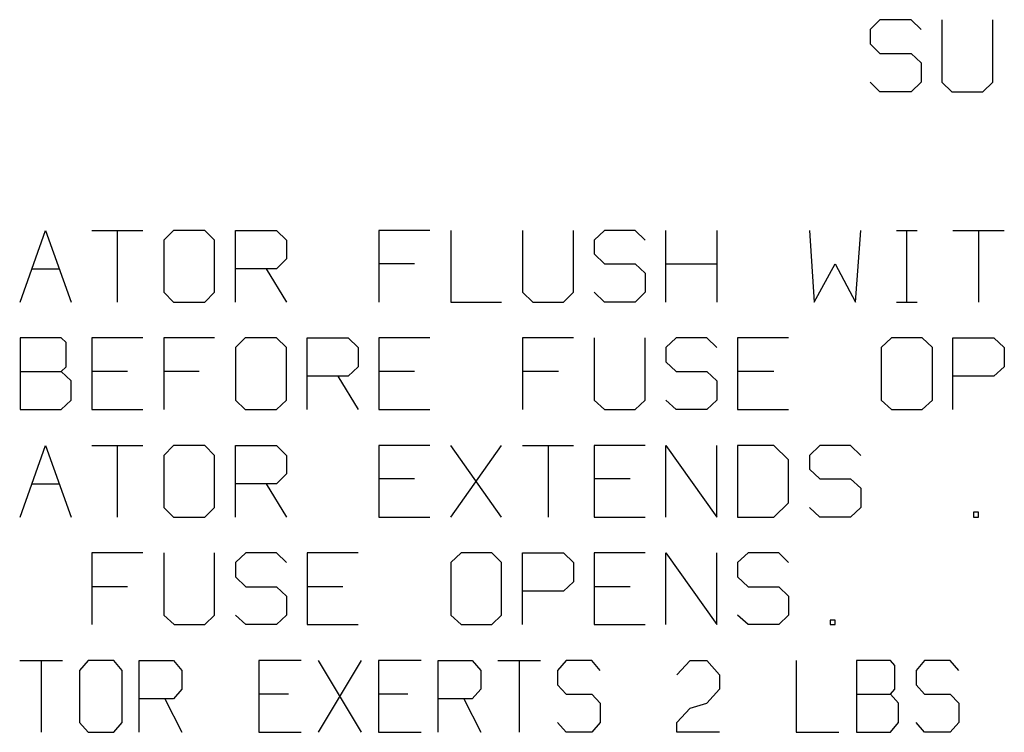
# Model space of a CAD drawing. Units: inches. Extents: x -3.55 to 3.54, y -2.63 to 2.87.
# Drawn here: x -2.28 to -1.03, y -1.71 to -0.81 of the extents above; entities that cross this region are included whole.
import ezdxf

# ---------------------------------------------------------------- set-up
doc = ezdxf.new("R2010")
doc.units = ezdxf.units.IN
doc.header["$MEASUREMENT"] = 0
doc.layers.add('Layer 1', color=7, linetype='Continuous')

msp = doc.modelspace()

# ---------------------------------------------------------------- linework, layer by layer
at = {"layer": 'Layer 1', "lineweight": 25}
for points in [[(-1.1924, -0.8104), (-1.1924, -0.8104), (-1.2049, -0.8229), (-1.2049, -0.8229)], [(-1.1528, -0.8104), (-1.1528, -0.8104), (-1.1924, -0.8104), (-1.1924, -0.8104)], [(-1.1403, -0.8229), (-1.1403, -0.8229), (-1.1528, -0.8104), (-1.1528, -0.8104)], [(-1.1139, -0.8104), (-1.1139, -0.8104), (-1.1139, -0.8896), (-1.1139, -0.8896)], [(-1.0493, -0.8896), (-1.0493, -0.8896), (-1.0493, -0.8104), (-1.0493, -0.8104)], [(-1.2049, -0.8229), (-1.2049, -0.8229), (-1.2049, -0.841), (-1.2049, -0.841)], [(-1.2049, -0.841), (-1.2049, -0.841), (-1.1924, -0.8535), (-1.1924, -0.8535)], [(-1.1924, -0.8535), (-1.1924, -0.8535), (-1.1528, -0.8535), (-1.1528, -0.8535)], [(-1.1528, -0.8535), (-1.1528, -0.8535), (-1.1403, -0.8653), (-1.1403, -0.8653)], [(-1.1403, -0.8653), (-1.1403, -0.8653), (-1.1403, -0.8896), (-1.1403, -0.8896)], [(-1.1924, -0.9021), (-1.1924, -0.9021), (-1.2049, -0.8896), (-1.2049, -0.8896)], [(-1.1403, -0.8896), (-1.1403, -0.8896), (-1.1528, -0.9021), (-1.1528, -0.9021)], [(-1.1139, -0.8896), (-1.1139, -0.8896), (-1.1014, -0.9021), (-1.1014, -0.9021)], [(-1.0618, -0.9021), (-1.0618, -0.9021), (-1.0493, -0.8896), (-1.0493, -0.8896)], [(-1.1528, -0.9021), (-1.1528, -0.9021), (-1.1924, -0.9021), (-1.1924, -0.9021)], [(-1.1014, -0.9021), (-1.1014, -0.9021), (-1.0618, -0.9021), (-1.0618, -0.9021)], [(-2.2826, -1.1688), (-2.2826, -1.1688), (-2.2507, -1.0778), (-2.2507, -1.0778)], [(-2.2507, -1.0778), (-2.2507, -1.0778), (-2.2181, -1.1688), (-2.2181, -1.1688)], [(-2.1917, -1.0778), (-2.1917, -1.0778), (-2.1271, -1.0778), (-2.1271, -1.0778)], [(-2.1597, -1.0778), (-2.1597, -1.0778), (-2.1597, -1.1688), (-2.1597, -1.1688)], [(-2.0882, -1.0778), (-2.0882, -1.0778), (-2.1007, -1.0903), (-2.1007, -1.0903)], [(-2.0486, -1.0778), (-2.0486, -1.0778), (-2.0882, -1.0778), (-2.0882, -1.0778)], [(-2.0361, -1.0903), (-2.0361, -1.0903), (-2.0486, -1.0778), (-2.0486, -1.0778)], [(-2.0097, -1.1688), (-2.0097, -1.1688), (-2.0097, -1.0778), (-2.0097, -1.0778)], [(-2.0097, -1.0778), (-2.0097, -1.0778), (-1.9576, -1.0778), (-1.9576, -1.0778)], [(-1.9576, -1.0778), (-1.9576, -1.0778), (-1.9451, -1.0903), (-1.9451, -1.0903)], [(-1.7632, -1.0778), (-1.7632, -1.0778), (-1.8278, -1.0778), (-1.8278, -1.0778)], [(-1.8278, -1.0778), (-1.8278, -1.0778), (-1.8278, -1.1688), (-1.8278, -1.1688)], [(-1.7368, -1.0778), (-1.7368, -1.0778), (-1.7368, -1.1688), (-1.7368, -1.1688)], [(-1.6458, -1.0778), (-1.6458, -1.0778), (-1.6458, -1.1563), (-1.6458, -1.1563)], [(-1.5812, -1.1563), (-1.5812, -1.1563), (-1.5812, -1.0778), (-1.5812, -1.0778)], [(-1.5417, -1.0778), (-1.5417, -1.0778), (-1.5549, -1.0903), (-1.5549, -1.0903)], [(-1.5028, -1.0778), (-1.5028, -1.0778), (-1.5417, -1.0778), (-1.5417, -1.0778)], [(-1.4903, -1.0903), (-1.4903, -1.0903), (-1.5028, -1.0778), (-1.5028, -1.0778)], [(-1.4639, -1.1688), (-1.4639, -1.1688), (-1.4639, -1.0778), (-1.4639, -1.0778)], [(-1.3993, -1.0778), (-1.3993, -1.0778), (-1.3993, -1.1688), (-1.3993, -1.1688)], [(-1.2819, -1.0778), (-1.2819, -1.0778), (-1.2757, -1.1688), (-1.2757, -1.1688)], [(-1.2236, -1.1688), (-1.2236, -1.1688), (-1.2167, -1.0778), (-1.2167, -1.0778)], [(-1.1715, -1.0778), (-1.1715, -1.0778), (-1.1451, -1.0778), (-1.1451, -1.0778)], [(-1.1583, -1.1688), (-1.1583, -1.1688), (-1.1583, -1.0778), (-1.1583, -1.0778)], [(-1.1, -1.0778), (-1.1, -1.0778), (-1.0347, -1.0778), (-1.0347, -1.0778)], [(-1.0674, -1.0778), (-1.0674, -1.0778), (-1.0674, -1.1688), (-1.0674, -1.1688)], [(-2.1007, -1.0903), (-2.1007, -1.0903), (-2.1007, -1.1563), (-2.1007, -1.1563)], [(-2.0361, -1.1563), (-2.0361, -1.1563), (-2.0361, -1.0903), (-2.0361, -1.0903)], [(-1.9451, -1.0903), (-1.9451, -1.0903), (-1.9451, -1.1139), (-1.9451, -1.1139)], [(-1.5549, -1.0903), (-1.5549, -1.0903), (-1.5549, -1.1076), (-1.5549, -1.1076)], [(-1.5549, -1.1076), (-1.5549, -1.1076), (-1.5417, -1.1201), (-1.5417, -1.1201)], [(-1.9451, -1.1139), (-1.9451, -1.1139), (-1.9576, -1.1264), (-1.9576, -1.1264)], [(-1.7826, -1.1201), (-1.7826, -1.1201), (-1.8278, -1.1201), (-1.8278, -1.1201)], [(-1.5417, -1.1201), (-1.5417, -1.1201), (-1.5028, -1.1201), (-1.5028, -1.1201)], [(-1.5028, -1.1201), (-1.5028, -1.1201), (-1.4903, -1.1319), (-1.4903, -1.1319)], [(-1.4639, -1.1201), (-1.4639, -1.1201), (-1.3993, -1.1201), (-1.3993, -1.1201)], [(-1.2757, -1.1688), (-1.2757, -1.1688), (-1.2493, -1.1201), (-1.2493, -1.1201)], [(-1.2493, -1.1201), (-1.2493, -1.1201), (-1.2236, -1.1688), (-1.2236, -1.1688)], [(-2.2674, -1.1264), (-2.2674, -1.1264), (-2.2333, -1.1264), (-2.2333, -1.1264)], [(-1.9576, -1.1264), (-1.9576, -1.1264), (-2.0097, -1.1264), (-2.0097, -1.1264)], [(-1.9708, -1.1264), (-1.9708, -1.1264), (-1.9451, -1.1688), (-1.9451, -1.1688)], [(-1.4903, -1.1319), (-1.4903, -1.1319), (-1.4903, -1.1563), (-1.4903, -1.1563)], [(-2.1007, -1.1563), (-2.1007, -1.1563), (-2.0882, -1.1688), (-2.0882, -1.1688)], [(-2.0486, -1.1688), (-2.0486, -1.1688), (-2.0361, -1.1563), (-2.0361, -1.1563)], [(-1.6458, -1.1563), (-1.6458, -1.1563), (-1.6326, -1.1688), (-1.6326, -1.1688)], [(-1.5937, -1.1688), (-1.5937, -1.1688), (-1.5812, -1.1563), (-1.5812, -1.1563)], [(-1.5417, -1.1688), (-1.5417, -1.1688), (-1.5549, -1.1563), (-1.5549, -1.1563)], [(-1.4903, -1.1563), (-1.4903, -1.1563), (-1.5028, -1.1688), (-1.5028, -1.1688)], [(-2.0882, -1.1688), (-2.0882, -1.1688), (-2.0486, -1.1688), (-2.0486, -1.1688)], [(-1.7368, -1.1688), (-1.7368, -1.1688), (-1.6722, -1.1688), (-1.6722, -1.1688)], [(-1.6326, -1.1688), (-1.6326, -1.1688), (-1.5937, -1.1688), (-1.5937, -1.1688)], [(-1.5028, -1.1688), (-1.5028, -1.1688), (-1.5417, -1.1688), (-1.5417, -1.1688)], [(-1.1715, -1.1688), (-1.1715, -1.1688), (-1.1451, -1.1688), (-1.1451, -1.1688)], [(-2.2306, -1.2139), (-2.2306, -1.2139), (-2.2826, -1.2139), (-2.2826, -1.2139)], [(-2.2826, -1.2139), (-2.2826, -1.2139), (-2.2826, -1.3049), (-2.2826, -1.3049)], [(-2.2243, -1.2201), (-2.2243, -1.2201), (-2.2306, -1.2139), (-2.2306, -1.2139)], [(-2.2243, -1.2507), (-2.2243, -1.2507), (-2.2243, -1.2201), (-2.2243, -1.2201)], [(-2.1271, -1.2139), (-2.1271, -1.2139), (-2.1917, -1.2139), (-2.1917, -1.2139)], [(-2.1917, -1.2139), (-2.1917, -1.2139), (-2.1917, -1.3049), (-2.1917, -1.3049)], [(-2.0361, -1.2139), (-2.0361, -1.2139), (-2.1007, -1.2139), (-2.1007, -1.2139)], [(-2.1007, -1.2139), (-2.1007, -1.2139), (-2.1007, -1.3049), (-2.1007, -1.3049)], [(-1.9972, -1.2139), (-1.9972, -1.2139), (-2.0097, -1.2264), (-2.0097, -1.2264)], [(-1.9576, -1.2139), (-1.9576, -1.2139), (-1.9972, -1.2139), (-1.9972, -1.2139)], [(-1.9451, -1.2264), (-1.9451, -1.2264), (-1.9576, -1.2139), (-1.9576, -1.2139)], [(-1.9187, -1.3049), (-1.9187, -1.3049), (-1.9187, -1.2139), (-1.9187, -1.2139)], [(-1.9187, -1.2139), (-1.9187, -1.2139), (-1.8667, -1.2139), (-1.8667, -1.2139)], [(-1.8667, -1.2139), (-1.8667, -1.2139), (-1.8542, -1.2264), (-1.8542, -1.2264)], [(-1.7632, -1.2139), (-1.7632, -1.2139), (-1.8278, -1.2139), (-1.8278, -1.2139)], [(-1.8278, -1.2139), (-1.8278, -1.2139), (-1.8278, -1.3049), (-1.8278, -1.3049)], [(-1.5812, -1.2139), (-1.5812, -1.2139), (-1.6458, -1.2139), (-1.6458, -1.2139)], [(-1.6458, -1.2139), (-1.6458, -1.2139), (-1.6458, -1.3049), (-1.6458, -1.3049)], [(-1.5549, -1.2139), (-1.5549, -1.2139), (-1.5549, -1.2931), (-1.5549, -1.2931)], [(-1.4903, -1.2931), (-1.4903, -1.2931), (-1.4903, -1.2139), (-1.4903, -1.2139)], [(-1.4507, -1.2139), (-1.4507, -1.2139), (-1.4639, -1.2264), (-1.4639, -1.2264)], [(-1.4118, -1.2139), (-1.4118, -1.2139), (-1.4507, -1.2139), (-1.4507, -1.2139)], [(-1.3993, -1.2264), (-1.3993, -1.2264), (-1.4118, -1.2139), (-1.4118, -1.2139)], [(-1.3083, -1.2139), (-1.3083, -1.2139), (-1.3729, -1.2139), (-1.3729, -1.2139)], [(-1.3729, -1.2139), (-1.3729, -1.2139), (-1.3729, -1.3049), (-1.3729, -1.3049)], [(-1.1778, -1.2139), (-1.1778, -1.2139), (-1.191, -1.2264), (-1.191, -1.2264)], [(-1.1389, -1.2139), (-1.1389, -1.2139), (-1.1778, -1.2139), (-1.1778, -1.2139)], [(-1.1257, -1.2264), (-1.1257, -1.2264), (-1.1389, -1.2139), (-1.1389, -1.2139)], [(-1.1, -1.3049), (-1.1, -1.3049), (-1.1, -1.2139), (-1.1, -1.2139)], [(-1.1, -1.2139), (-1.1, -1.2139), (-1.0479, -1.2139), (-1.0479, -1.2139)], [(-1.0479, -1.2139), (-1.0479, -1.2139), (-1.0347, -1.2264), (-1.0347, -1.2264)], [(-2.0097, -1.2264), (-2.0097, -1.2264), (-2.0097, -1.2931), (-2.0097, -1.2931)], [(-1.9451, -1.2931), (-1.9451, -1.2931), (-1.9451, -1.2264), (-1.9451, -1.2264)], [(-1.8542, -1.2264), (-1.8542, -1.2264), (-1.8542, -1.2507), (-1.8542, -1.2507)], [(-1.4639, -1.2264), (-1.4639, -1.2264), (-1.4639, -1.2444), (-1.4639, -1.2444)], [(-1.191, -1.2264), (-1.191, -1.2264), (-1.191, -1.2931), (-1.191, -1.2931)], [(-1.1257, -1.2931), (-1.1257, -1.2931), (-1.1257, -1.2264), (-1.1257, -1.2264)], [(-1.0347, -1.2264), (-1.0347, -1.2264), (-1.0347, -1.2507), (-1.0347, -1.2507)], [(-1.4639, -1.2444), (-1.4639, -1.2444), (-1.4507, -1.2569), (-1.4507, -1.2569)], [(-2.2826, -1.2569), (-2.2826, -1.2569), (-2.2306, -1.2569), (-2.2306, -1.2569)], [(-2.2306, -1.2569), (-2.2306, -1.2569), (-2.2243, -1.2507), (-2.2243, -1.2507)], [(-2.2181, -1.2688), (-2.2181, -1.2688), (-2.2306, -1.2569), (-2.2306, -1.2569)], [(-2.1465, -1.2569), (-2.1465, -1.2569), (-2.1917, -1.2569), (-2.1917, -1.2569)], [(-2.0556, -1.2569), (-2.0556, -1.2569), (-2.1007, -1.2569), (-2.1007, -1.2569)], [(-1.8542, -1.2507), (-1.8542, -1.2507), (-1.8667, -1.2625), (-1.8667, -1.2625)], [(-1.7826, -1.2569), (-1.7826, -1.2569), (-1.8278, -1.2569), (-1.8278, -1.2569)], [(-1.6, -1.2569), (-1.6, -1.2569), (-1.6458, -1.2569), (-1.6458, -1.2569)], [(-1.4507, -1.2569), (-1.4507, -1.2569), (-1.4118, -1.2569), (-1.4118, -1.2569)], [(-1.4118, -1.2569), (-1.4118, -1.2569), (-1.3993, -1.2688), (-1.3993, -1.2688)], [(-1.3271, -1.2569), (-1.3271, -1.2569), (-1.3729, -1.2569), (-1.3729, -1.2569)], [(-1.0347, -1.2507), (-1.0347, -1.2507), (-1.0479, -1.2625), (-1.0479, -1.2625)], [(-2.2181, -1.2931), (-2.2181, -1.2931), (-2.2181, -1.2688), (-2.2181, -1.2688)], [(-1.8667, -1.2625), (-1.8667, -1.2625), (-1.9187, -1.2625), (-1.9187, -1.2625)], [(-1.8799, -1.2625), (-1.8799, -1.2625), (-1.8542, -1.3049), (-1.8542, -1.3049)], [(-1.3993, -1.2688), (-1.3993, -1.2688), (-1.3993, -1.2931), (-1.3993, -1.2931)], [(-1.0479, -1.2625), (-1.0479, -1.2625), (-1.1, -1.2625), (-1.1, -1.2625)], [(-2.2306, -1.3049), (-2.2306, -1.3049), (-2.2181, -1.2931), (-2.2181, -1.2931)], [(-2.0097, -1.2931), (-2.0097, -1.2931), (-1.9972, -1.3049), (-1.9972, -1.3049)], [(-1.9576, -1.3049), (-1.9576, -1.3049), (-1.9451, -1.2931), (-1.9451, -1.2931)], [(-1.5549, -1.2931), (-1.5549, -1.2931), (-1.5417, -1.3049), (-1.5417, -1.3049)], [(-1.5028, -1.3049), (-1.5028, -1.3049), (-1.4903, -1.2931), (-1.4903, -1.2931)], [(-1.4507, -1.3049), (-1.4507, -1.3049), (-1.4639, -1.2931), (-1.4639, -1.2931)], [(-1.3993, -1.2931), (-1.3993, -1.2931), (-1.4118, -1.3049), (-1.4118, -1.3049)], [(-1.191, -1.2931), (-1.191, -1.2931), (-1.1778, -1.3049), (-1.1778, -1.3049)], [(-1.1389, -1.3049), (-1.1389, -1.3049), (-1.1257, -1.2931), (-1.1257, -1.2931)], [(-2.2826, -1.3049), (-2.2826, -1.3049), (-2.2306, -1.3049), (-2.2306, -1.3049)], [(-2.1917, -1.3049), (-2.1917, -1.3049), (-2.1271, -1.3049), (-2.1271, -1.3049)], [(-1.9972, -1.3049), (-1.9972, -1.3049), (-1.9576, -1.3049), (-1.9576, -1.3049)], [(-1.8278, -1.3049), (-1.8278, -1.3049), (-1.7632, -1.3049), (-1.7632, -1.3049)], [(-1.5417, -1.3049), (-1.5417, -1.3049), (-1.5028, -1.3049), (-1.5028, -1.3049)], [(-1.4118, -1.3049), (-1.4118, -1.3049), (-1.4507, -1.3049), (-1.4507, -1.3049)], [(-1.3729, -1.3049), (-1.3729, -1.3049), (-1.3083, -1.3049), (-1.3083, -1.3049)], [(-1.1778, -1.3049), (-1.1778, -1.3049), (-1.1389, -1.3049), (-1.1389, -1.3049)], [(-2.2826, -1.4417), (-2.2826, -1.4417), (-2.2507, -1.3507), (-2.2507, -1.3507)], [(-2.2507, -1.3507), (-2.2507, -1.3507), (-2.2181, -1.4417), (-2.2181, -1.4417)], [(-2.1917, -1.3507), (-2.1917, -1.3507), (-2.1271, -1.3507), (-2.1271, -1.3507)], [(-2.1597, -1.3507), (-2.1597, -1.3507), (-2.1597, -1.4417), (-2.1597, -1.4417)], [(-2.0882, -1.3507), (-2.0882, -1.3507), (-2.1007, -1.3632), (-2.1007, -1.3632)], [(-2.0486, -1.3507), (-2.0486, -1.3507), (-2.0882, -1.3507), (-2.0882, -1.3507)], [(-2.0361, -1.3632), (-2.0361, -1.3632), (-2.0486, -1.3507), (-2.0486, -1.3507)], [(-2.0097, -1.4417), (-2.0097, -1.4417), (-2.0097, -1.3507), (-2.0097, -1.3507)], [(-2.0097, -1.3507), (-2.0097, -1.3507), (-1.9576, -1.3507), (-1.9576, -1.3507)], [(-1.9576, -1.3507), (-1.9576, -1.3507), (-1.9451, -1.3632), (-1.9451, -1.3632)], [(-1.7632, -1.3507), (-1.7632, -1.3507), (-1.8278, -1.3507), (-1.8278, -1.3507)], [(-1.8278, -1.3507), (-1.8278, -1.3507), (-1.8278, -1.4417), (-1.8278, -1.4417)], [(-1.6722, -1.4417), (-1.6722, -1.4417), (-1.7368, -1.3507), (-1.7368, -1.3507)], [(-1.7368, -1.4417), (-1.7368, -1.4417), (-1.6722, -1.3507), (-1.6722, -1.3507)], [(-1.6458, -1.3507), (-1.6458, -1.3507), (-1.5812, -1.3507), (-1.5812, -1.3507)], [(-1.6132, -1.3507), (-1.6132, -1.3507), (-1.6132, -1.4417), (-1.6132, -1.4417)], [(-1.4903, -1.3507), (-1.4903, -1.3507), (-1.5549, -1.3507), (-1.5549, -1.3507)], [(-1.5549, -1.3507), (-1.5549, -1.3507), (-1.5549, -1.4417), (-1.5549, -1.4417)], [(-1.4639, -1.4417), (-1.4639, -1.4417), (-1.4639, -1.3507), (-1.4639, -1.3507)], [(-1.4639, -1.3507), (-1.4639, -1.3507), (-1.3993, -1.4417), (-1.3993, -1.4417)], [(-1.3993, -1.4417), (-1.3993, -1.4417), (-1.3993, -1.3507), (-1.3993, -1.3507)], [(-1.3271, -1.3507), (-1.3271, -1.3507), (-1.3729, -1.3507), (-1.3729, -1.3507)], [(-1.3729, -1.3507), (-1.3729, -1.3507), (-1.3729, -1.4417), (-1.3729, -1.4417)], [(-1.3083, -1.3688), (-1.3083, -1.3688), (-1.3271, -1.3507), (-1.3271, -1.3507)], [(-1.2687, -1.3507), (-1.2687, -1.3507), (-1.2819, -1.3632), (-1.2819, -1.3632)], [(-1.2299, -1.3507), (-1.2299, -1.3507), (-1.2687, -1.3507), (-1.2687, -1.3507)], [(-1.2167, -1.3632), (-1.2167, -1.3632), (-1.2299, -1.3507), (-1.2299, -1.3507)], [(-2.1007, -1.3632), (-2.1007, -1.3632), (-2.1007, -1.4292), (-2.1007, -1.4292)], [(-2.0361, -1.4292), (-2.0361, -1.4292), (-2.0361, -1.3632), (-2.0361, -1.3632)], [(-1.9451, -1.3632), (-1.9451, -1.3632), (-1.9451, -1.3868), (-1.9451, -1.3868)], [(-1.3083, -1.4236), (-1.3083, -1.4236), (-1.3083, -1.3688), (-1.3083, -1.3688)], [(-1.2819, -1.3632), (-1.2819, -1.3632), (-1.2819, -1.3806), (-1.2819, -1.3806)], [(-1.2819, -1.3806), (-1.2819, -1.3806), (-1.2687, -1.3931), (-1.2687, -1.3931)], [(-1.9451, -1.3868), (-1.9451, -1.3868), (-1.9576, -1.3993), (-1.9576, -1.3993)], [(-1.7826, -1.3931), (-1.7826, -1.3931), (-1.8278, -1.3931), (-1.8278, -1.3931)], [(-1.509, -1.3931), (-1.509, -1.3931), (-1.5549, -1.3931), (-1.5549, -1.3931)], [(-1.2687, -1.3931), (-1.2687, -1.3931), (-1.2299, -1.3931), (-1.2299, -1.3931)], [(-1.2299, -1.3931), (-1.2299, -1.3931), (-1.2167, -1.4049), (-1.2167, -1.4049)], [(-2.2674, -1.3993), (-2.2674, -1.3993), (-2.2333, -1.3993), (-2.2333, -1.3993)], [(-1.9576, -1.3993), (-1.9576, -1.3993), (-2.0097, -1.3993), (-2.0097, -1.3993)], [(-1.9708, -1.3993), (-1.9708, -1.3993), (-1.9451, -1.4417), (-1.9451, -1.4417)], [(-1.2167, -1.4049), (-1.2167, -1.4049), (-1.2167, -1.4292), (-1.2167, -1.4292)], [(-2.1007, -1.4292), (-2.1007, -1.4292), (-2.0882, -1.4417), (-2.0882, -1.4417)], [(-2.0486, -1.4417), (-2.0486, -1.4417), (-2.0361, -1.4292), (-2.0361, -1.4292)], [(-1.3271, -1.4417), (-1.3271, -1.4417), (-1.3083, -1.4236), (-1.3083, -1.4236)], [(-1.2687, -1.4417), (-1.2687, -1.4417), (-1.2819, -1.4292), (-1.2819, -1.4292)], [(-1.2167, -1.4292), (-1.2167, -1.4292), (-1.2299, -1.4417), (-1.2299, -1.4417)], [(-1.0674, -1.4354), (-1.0674, -1.4354), (-1.0736, -1.4354), (-1.0736, -1.4354)], [(-1.0736, -1.4354), (-1.0736, -1.4354), (-1.0736, -1.4417), (-1.0736, -1.4417)], [(-1.0674, -1.4417), (-1.0674, -1.4417), (-1.0674, -1.4354), (-1.0674, -1.4354)], [(-2.0882, -1.4417), (-2.0882, -1.4417), (-2.0486, -1.4417), (-2.0486, -1.4417)], [(-1.8278, -1.4417), (-1.8278, -1.4417), (-1.7632, -1.4417), (-1.7632, -1.4417)], [(-1.5549, -1.4417), (-1.5549, -1.4417), (-1.4903, -1.4417), (-1.4903, -1.4417)], [(-1.3729, -1.4417), (-1.3729, -1.4417), (-1.3271, -1.4417), (-1.3271, -1.4417)], [(-1.2299, -1.4417), (-1.2299, -1.4417), (-1.2687, -1.4417), (-1.2687, -1.4417)], [(-1.0736, -1.4417), (-1.0736, -1.4417), (-1.0674, -1.4417), (-1.0674, -1.4417)], [(-2.1271, -1.4868), (-2.1271, -1.4868), (-2.1917, -1.4868), (-2.1917, -1.4868)], [(-2.1917, -1.4868), (-2.1917, -1.4868), (-2.1917, -1.5778), (-2.1917, -1.5778)], [(-2.1007, -1.4868), (-2.1007, -1.4868), (-2.1007, -1.566), (-2.1007, -1.566)], [(-2.0361, -1.566), (-2.0361, -1.566), (-2.0361, -1.4868), (-2.0361, -1.4868)], [(-1.9965, -1.4868), (-1.9965, -1.4868), (-2.0097, -1.4993), (-2.0097, -1.4993)], [(-1.9576, -1.4868), (-1.9576, -1.4868), (-1.9965, -1.4868), (-1.9965, -1.4868)], [(-1.9451, -1.4993), (-1.9451, -1.4993), (-1.9576, -1.4868), (-1.9576, -1.4868)], [(-1.8542, -1.4868), (-1.8542, -1.4868), (-1.9187, -1.4868), (-1.9187, -1.4868)], [(-1.9187, -1.4868), (-1.9187, -1.4868), (-1.9187, -1.5778), (-1.9187, -1.5778)], [(-1.7236, -1.4868), (-1.7236, -1.4868), (-1.7368, -1.4993), (-1.7368, -1.4993)], [(-1.6847, -1.4868), (-1.6847, -1.4868), (-1.7236, -1.4868), (-1.7236, -1.4868)], [(-1.6722, -1.4993), (-1.6722, -1.4993), (-1.6847, -1.4868), (-1.6847, -1.4868)], [(-1.6458, -1.5778), (-1.6458, -1.5778), (-1.6458, -1.4868), (-1.6458, -1.4868)], [(-1.6458, -1.4868), (-1.6458, -1.4868), (-1.5937, -1.4868), (-1.5937, -1.4868)], [(-1.5937, -1.4868), (-1.5937, -1.4868), (-1.5812, -1.4993), (-1.5812, -1.4993)], [(-1.4903, -1.4868), (-1.4903, -1.4868), (-1.5549, -1.4868), (-1.5549, -1.4868)], [(-1.5549, -1.4868), (-1.5549, -1.4868), (-1.5549, -1.5778), (-1.5549, -1.5778)], [(-1.4639, -1.5778), (-1.4639, -1.5778), (-1.4639, -1.4868), (-1.4639, -1.4868)], [(-1.4639, -1.4868), (-1.4639, -1.4868), (-1.3993, -1.5778), (-1.3993, -1.5778)], [(-1.3993, -1.5778), (-1.3993, -1.5778), (-1.3993, -1.4868), (-1.3993, -1.4868)], [(-1.3597, -1.4868), (-1.3597, -1.4868), (-1.3729, -1.4993), (-1.3729, -1.4993)], [(-1.3208, -1.4868), (-1.3208, -1.4868), (-1.3597, -1.4868), (-1.3597, -1.4868)], [(-1.3083, -1.4993), (-1.3083, -1.4993), (-1.3208, -1.4868), (-1.3208, -1.4868)], [(-2.0097, -1.4993), (-2.0097, -1.4993), (-2.0097, -1.5174), (-2.0097, -1.5174)], [(-1.7368, -1.4993), (-1.7368, -1.4993), (-1.7368, -1.566), (-1.7368, -1.566)], [(-1.6722, -1.566), (-1.6722, -1.566), (-1.6722, -1.4993), (-1.6722, -1.4993)], [(-1.5812, -1.4993), (-1.5812, -1.4993), (-1.5812, -1.5236), (-1.5812, -1.5236)], [(-1.3729, -1.4993), (-1.3729, -1.4993), (-1.3729, -1.5174), (-1.3729, -1.5174)], [(-2.0097, -1.5174), (-2.0097, -1.5174), (-1.9965, -1.5299), (-1.9965, -1.5299)], [(-1.3729, -1.5174), (-1.3729, -1.5174), (-1.3597, -1.5299), (-1.3597, -1.5299)], [(-2.1465, -1.5299), (-2.1465, -1.5299), (-2.1917, -1.5299), (-2.1917, -1.5299)], [(-1.9965, -1.5299), (-1.9965, -1.5299), (-1.9576, -1.5299), (-1.9576, -1.5299)], [(-1.9576, -1.5299), (-1.9576, -1.5299), (-1.9451, -1.5417), (-1.9451, -1.5417)], [(-1.8736, -1.5299), (-1.8736, -1.5299), (-1.9187, -1.5299), (-1.9187, -1.5299)], [(-1.5937, -1.5354), (-1.5937, -1.5354), (-1.6458, -1.5354), (-1.6458, -1.5354)], [(-1.5812, -1.5236), (-1.5812, -1.5236), (-1.5937, -1.5354), (-1.5937, -1.5354)], [(-1.509, -1.5299), (-1.509, -1.5299), (-1.5549, -1.5299), (-1.5549, -1.5299)], [(-1.3597, -1.5299), (-1.3597, -1.5299), (-1.3208, -1.5299), (-1.3208, -1.5299)], [(-1.3208, -1.5299), (-1.3208, -1.5299), (-1.3083, -1.5417), (-1.3083, -1.5417)], [(-1.9451, -1.5417), (-1.9451, -1.5417), (-1.9451, -1.566), (-1.9451, -1.566)], [(-1.3083, -1.5417), (-1.3083, -1.5417), (-1.3083, -1.566), (-1.3083, -1.566)], [(-2.1007, -1.566), (-2.1007, -1.566), (-2.0875, -1.5778), (-2.0875, -1.5778)], [(-2.0486, -1.5778), (-2.0486, -1.5778), (-2.0361, -1.566), (-2.0361, -1.566)], [(-1.9965, -1.5778), (-1.9965, -1.5778), (-2.0097, -1.566), (-2.0097, -1.566)], [(-1.9451, -1.566), (-1.9451, -1.566), (-1.9576, -1.5778), (-1.9576, -1.5778)], [(-1.7368, -1.566), (-1.7368, -1.566), (-1.7236, -1.5778), (-1.7236, -1.5778)], [(-1.6847, -1.5778), (-1.6847, -1.5778), (-1.6722, -1.566), (-1.6722, -1.566)], [(-1.3597, -1.5778), (-1.3597, -1.5778), (-1.3729, -1.566), (-1.3729, -1.566)], [(-1.3083, -1.566), (-1.3083, -1.566), (-1.3208, -1.5778), (-1.3208, -1.5778)], [(-1.2493, -1.5722), (-1.2493, -1.5722), (-1.2556, -1.5722), (-1.2556, -1.5722)], [(-1.2556, -1.5722), (-1.2556, -1.5722), (-1.2556, -1.5778), (-1.2556, -1.5778)], [(-1.2493, -1.5778), (-1.2493, -1.5778), (-1.2493, -1.5722), (-1.2493, -1.5722)], [(-2.0875, -1.5778), (-2.0875, -1.5778), (-2.0486, -1.5778), (-2.0486, -1.5778)], [(-1.9576, -1.5778), (-1.9576, -1.5778), (-1.9965, -1.5778), (-1.9965, -1.5778)], [(-1.9187, -1.5778), (-1.9187, -1.5778), (-1.8542, -1.5778), (-1.8542, -1.5778)], [(-1.7236, -1.5778), (-1.7236, -1.5778), (-1.6847, -1.5778), (-1.6847, -1.5778)], [(-1.5549, -1.5778), (-1.5549, -1.5778), (-1.4903, -1.5778), (-1.4903, -1.5778)], [(-1.3208, -1.5778), (-1.3208, -1.5778), (-1.3597, -1.5778), (-1.3597, -1.5778)], [(-1.2556, -1.5778), (-1.2556, -1.5778), (-1.2493, -1.5778), (-1.2493, -1.5778)], [(-2.2833, -1.6236), (-2.2833, -1.6236), (-2.2292, -1.6236), (-2.2292, -1.6236)], [(-2.2562, -1.6236), (-2.2562, -1.6236), (-2.2562, -1.7146), (-2.2562, -1.7146)], [(-2.1965, -1.6236), (-2.1965, -1.6236), (-2.2076, -1.6361), (-2.2076, -1.6361)], [(-2.1639, -1.6236), (-2.1639, -1.6236), (-2.1965, -1.6236), (-2.1965, -1.6236)], [(-2.1535, -1.6361), (-2.1535, -1.6361), (-2.1639, -1.6236), (-2.1639, -1.6236)], [(-2.1319, -1.7146), (-2.1319, -1.7146), (-2.1319, -1.6236), (-2.1319, -1.6236)], [(-2.1319, -1.6236), (-2.1319, -1.6236), (-2.0882, -1.6236), (-2.0882, -1.6236)], [(-2.0882, -1.6236), (-2.0882, -1.6236), (-2.0778, -1.6361), (-2.0778, -1.6361)], [(-1.9264, -1.6236), (-1.9264, -1.6236), (-1.9799, -1.6236), (-1.9799, -1.6236)], [(-1.9799, -1.6236), (-1.9799, -1.6236), (-1.9799, -1.7146), (-1.9799, -1.7146)], [(-1.85, -1.7146), (-1.85, -1.7146), (-1.9042, -1.6236), (-1.9042, -1.6236)], [(-1.9042, -1.7146), (-1.9042, -1.7146), (-1.85, -1.6236), (-1.85, -1.6236)], [(-1.7743, -1.6236), (-1.7743, -1.6236), (-1.8285, -1.6236), (-1.8285, -1.6236)], [(-1.8285, -1.6236), (-1.8285, -1.6236), (-1.8285, -1.7146), (-1.8285, -1.7146)], [(-1.7528, -1.7146), (-1.7528, -1.7146), (-1.7528, -1.6236), (-1.7528, -1.6236)], [(-1.7528, -1.6236), (-1.7528, -1.6236), (-1.7097, -1.6236), (-1.7097, -1.6236)], [(-1.7097, -1.6236), (-1.7097, -1.6236), (-1.6986, -1.6361), (-1.6986, -1.6361)], [(-1.6771, -1.6236), (-1.6771, -1.6236), (-1.6229, -1.6236), (-1.6229, -1.6236)], [(-1.65, -1.6236), (-1.65, -1.6236), (-1.65, -1.7146), (-1.65, -1.7146)], [(-1.5903, -1.6236), (-1.5903, -1.6236), (-1.6014, -1.6361), (-1.6014, -1.6361)], [(-1.5576, -1.6236), (-1.5576, -1.6236), (-1.5903, -1.6236), (-1.5903, -1.6236)], [(-1.5472, -1.6361), (-1.5472, -1.6361), (-1.5576, -1.6236), (-1.5576, -1.6236)], [(-1.45, -1.6417), (-1.45, -1.6417), (-1.4333, -1.6236), (-1.4333, -1.6236)], [(-1.4333, -1.6236), (-1.4333, -1.6236), (-1.4118, -1.6236), (-1.4118, -1.6236)], [(-1.4118, -1.6236), (-1.4118, -1.6236), (-1.3958, -1.6417), (-1.3958, -1.6417)], [(-1.2986, -1.6236), (-1.2986, -1.6236), (-1.2986, -1.7146), (-1.2986, -1.7146)], [(-1.1792, -1.6236), (-1.1792, -1.6236), (-1.2222, -1.6236), (-1.2222, -1.6236)], [(-1.2222, -1.6236), (-1.2222, -1.6236), (-1.2222, -1.7146), (-1.2222, -1.7146)], [(-1.1736, -1.6299), (-1.1736, -1.6299), (-1.1792, -1.6236), (-1.1792, -1.6236)], [(-1.1736, -1.6597), (-1.1736, -1.6597), (-1.1736, -1.6299), (-1.1736, -1.6299)], [(-1.1361, -1.6236), (-1.1361, -1.6236), (-1.1465, -1.6361), (-1.1465, -1.6361)], [(-1.1035, -1.6236), (-1.1035, -1.6236), (-1.1361, -1.6236), (-1.1361, -1.6236)], [(-1.0924, -1.6361), (-1.0924, -1.6361), (-1.1035, -1.6236), (-1.1035, -1.6236)], [(-2.2076, -1.6361), (-2.2076, -1.6361), (-2.2076, -1.7021), (-2.2076, -1.7021)], [(-2.1535, -1.7021), (-2.1535, -1.7021), (-2.1535, -1.6361), (-2.1535, -1.6361)], [(-2.0778, -1.6361), (-2.0778, -1.6361), (-2.0778, -1.6597), (-2.0778, -1.6597)], [(-1.6986, -1.6361), (-1.6986, -1.6361), (-1.6986, -1.6597), (-1.6986, -1.6597)], [(-1.6014, -1.6361), (-1.6014, -1.6361), (-1.6014, -1.6542), (-1.6014, -1.6542)], [(-1.3958, -1.6417), (-1.3958, -1.6417), (-1.3958, -1.6597), (-1.3958, -1.6597)], [(-1.1465, -1.6361), (-1.1465, -1.6361), (-1.1465, -1.6542), (-1.1465, -1.6542)], [(-2.0778, -1.6597), (-2.0778, -1.6597), (-2.0882, -1.6722), (-2.0882, -1.6722)], [(-1.6986, -1.6597), (-1.6986, -1.6597), (-1.7097, -1.6722), (-1.7097, -1.6722)], [(-1.6014, -1.6542), (-1.6014, -1.6542), (-1.5903, -1.666), (-1.5903, -1.666)], [(-1.3958, -1.6597), (-1.3958, -1.6597), (-1.4118, -1.6778), (-1.4118, -1.6778)], [(-1.1792, -1.666), (-1.1792, -1.666), (-1.1736, -1.6597), (-1.1736, -1.6597)], [(-1.1465, -1.6542), (-1.1465, -1.6542), (-1.1361, -1.666), (-1.1361, -1.666)], [(-2.0882, -1.6722), (-2.0882, -1.6722), (-2.1319, -1.6722), (-2.1319, -1.6722)], [(-2.0993, -1.6722), (-2.0993, -1.6722), (-2.0778, -1.7146), (-2.0778, -1.7146)], [(-1.9424, -1.666), (-1.9424, -1.666), (-1.9799, -1.666), (-1.9799, -1.666)], [(-1.791, -1.666), (-1.791, -1.666), (-1.8285, -1.666), (-1.8285, -1.666)], [(-1.7097, -1.6722), (-1.7097, -1.6722), (-1.7528, -1.6722), (-1.7528, -1.6722)], [(-1.7201, -1.6722), (-1.7201, -1.6722), (-1.6986, -1.7146), (-1.6986, -1.7146)], [(-1.5903, -1.666), (-1.5903, -1.666), (-1.5576, -1.666), (-1.5576, -1.666)], [(-1.5576, -1.666), (-1.5576, -1.666), (-1.5472, -1.6778), (-1.5472, -1.6778)], [(-1.2222, -1.666), (-1.2222, -1.666), (-1.1792, -1.666), (-1.1792, -1.666)], [(-1.1687, -1.6778), (-1.1687, -1.6778), (-1.1792, -1.666), (-1.1792, -1.666)], [(-1.1361, -1.666), (-1.1361, -1.666), (-1.1035, -1.666), (-1.1035, -1.666)], [(-1.1035, -1.666), (-1.1035, -1.666), (-1.0924, -1.6778), (-1.0924, -1.6778)], [(-1.5472, -1.6778), (-1.5472, -1.6778), (-1.5472, -1.7021), (-1.5472, -1.7021)], [(-1.45, -1.7021), (-1.45, -1.7021), (-1.4333, -1.684), (-1.4333, -1.684)], [(-1.4333, -1.684), (-1.4333, -1.684), (-1.4118, -1.6778), (-1.4118, -1.6778)], [(-1.1687, -1.7021), (-1.1687, -1.7021), (-1.1687, -1.6778), (-1.1687, -1.6778)], [(-1.0924, -1.6778), (-1.0924, -1.6778), (-1.0924, -1.7021), (-1.0924, -1.7021)], [(-2.2076, -1.7021), (-2.2076, -1.7021), (-2.1965, -1.7146), (-2.1965, -1.7146)], [(-2.1639, -1.7146), (-2.1639, -1.7146), (-2.1535, -1.7021), (-2.1535, -1.7021)], [(-1.5903, -1.7146), (-1.5903, -1.7146), (-1.6014, -1.7021), (-1.6014, -1.7021)], [(-1.5472, -1.7021), (-1.5472, -1.7021), (-1.5576, -1.7146), (-1.5576, -1.7146)], [(-1.45, -1.7146), (-1.45, -1.7146), (-1.45, -1.7021), (-1.45, -1.7021)], [(-1.1792, -1.7146), (-1.1792, -1.7146), (-1.1687, -1.7021), (-1.1687, -1.7021)], [(-1.1361, -1.7146), (-1.1361, -1.7146), (-1.1465, -1.7021), (-1.1465, -1.7021)], [(-1.0924, -1.7021), (-1.0924, -1.7021), (-1.1035, -1.7146), (-1.1035, -1.7146)], [(-2.1965, -1.7146), (-2.1965, -1.7146), (-2.1639, -1.7146), (-2.1639, -1.7146)], [(-1.9799, -1.7146), (-1.9799, -1.7146), (-1.9264, -1.7146), (-1.9264, -1.7146)], [(-1.8285, -1.7146), (-1.8285, -1.7146), (-1.7743, -1.7146), (-1.7743, -1.7146)], [(-1.5576, -1.7146), (-1.5576, -1.7146), (-1.5903, -1.7146), (-1.5903, -1.7146)], [(-1.3958, -1.7146), (-1.3958, -1.7146), (-1.45, -1.7146), (-1.45, -1.7146)], [(-1.2986, -1.7146), (-1.2986, -1.7146), (-1.2444, -1.7146), (-1.2444, -1.7146)], [(-1.2222, -1.7146), (-1.2222, -1.7146), (-1.1792, -1.7146), (-1.1792, -1.7146)], [(-1.1035, -1.7146), (-1.1035, -1.7146), (-1.1361, -1.7146), (-1.1361, -1.7146)]]:
    msp.add_open_spline(points, degree=3, dxfattribs=at)

doc.saveas('drawing.dxf')
